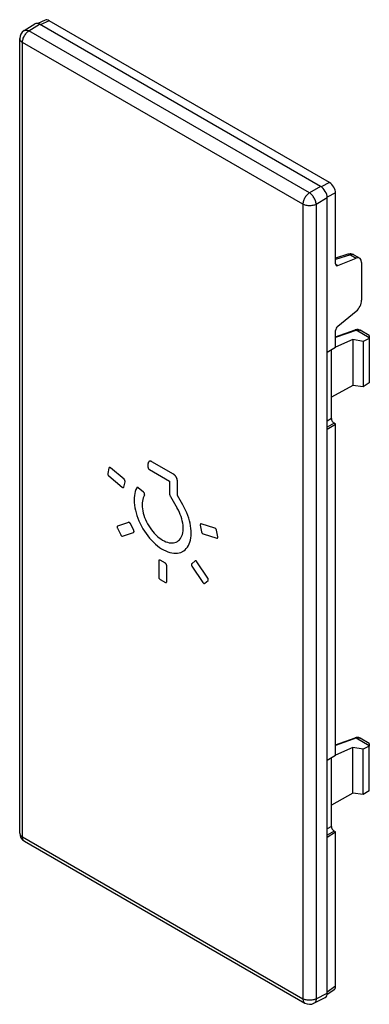
# Model space of a CAD drawing. Units: millimetres. Extents: x -9.6 to 9, y -26.6 to 25.7.
import ezdxf

# ---------------------------------------------------------------- set-up
doc = ezdxf.new("R2010")
doc.units = ezdxf.units.MM
doc.header["$LTSCALE"] = 16.335
doc.layers.get('0').update_dxf_attribs({"linetype": 'CONTINUOUS'})
for name, color, linetype in [('COPY_PUBLISH', 7, 'CONTINUOUS'), ('DRAFT', 7, 'CONTINUOUS'), ('RACCORDO', 7, 'CONTINUOUS')]:
    doc.layers.add(name, color=color, linetype=linetype)

msp = doc.modelspace()

# ---------------------------------------------------------------- linework, layer by layer
at = {"color": 250, "linetype": 'CONTINUOUS'}
for p, q in [((-9.091, 25.069), (-8.532, 25.427)), ((6.367, 16.825), (5.777, 16.485)), ((6.72, 16.213), (6.13, 15.872)), ((-3.549, -1.535), (-3.544, -1.532)), ((-0.289, -3.047), (-0.284, -3.044)), ((6.13, -26.279), (6.72, -25.973))]:
    msp.add_line(p, q, dxfattribs=at)
at = {"color": 7, "linetype": 'CONTINUOUS'}
for p, q in [((6.367, 16.825), (-8.532, 25.427)), ((6.72, -25.973), (6.72, 16.213)), ((-2.781, 2.092), (-2.781, 1.928)), ((-1.434, 1.559), (-2.569, 2.214)), ((-4.855, 1.877), (-4.918, 1.595)), ((-4.836, 1.905), (-4.838, 1.904)), ((-4.798, 1.906), (-4.798, 1.906)), ((-4.049, 1.283), (-4.77, 1.889)), ((-2.71, 1.806), (-1.646, 1.192)), ((-4.864, 1.466), (-4.144, 0.86)), ((-4.059, 0.873), (-3.996, 1.155)), ((-4.017, 1.245), (-4.024, 1.256)), ((-4.01, 1.233), (-4.017, 1.245)), ((-4.005, 1.222), (-4.01, 1.233)), ((-3.995, 1.186), (-3.995, 1.186)), ((-1.646, 1.192), (-1.646, 0.573)), ((-1.222, 0.429), (-1.222, 1.192)), ((-4.079, 0.844), (-4.076, 0.845)), ((-4.076, 0.845), (-4.07, 0.85)), ((-3.012, 0.595), (-3.295, 0.833)), ((-1.584, 0.364), (-1.232, -0.246)), ((-0.932, -0.073), (-1.222, 0.429)), ((-3.814, -0.999), (-4.392, -1.197)), ((-0.581, -0.913), (-0.581, -0.912)), ((-4.403, -1.306), (-4.227, -1.663)), ((-4.392, -1.197), (-4.398, -1.201)), ((-4.392, -1.197), (-4.398, -1.2)), ((-4.127, -1.733), (-3.549, -1.535)), ((-3.538, -1.426), (-3.714, -1.069)), ((-3.549, -1.535), (-3.544, -1.532)), ((-3.523, -1.495), (-3.523, -1.485)), ((-0.502, -1.326), (-0.502, -1.326)), ((-0.007, -1.148), (0.056, -1.503)), ((0.767, -1.307), (0.046, -1.081)), ((0.795, -1.323), (0.794, -1.323)), ((0.84, -1.382), (0.834, -1.371)), ((0.914, -1.773), (0.852, -1.418)), ((-0.495, -1.711), (-0.495, -1.71)), ((0.14, -1.613), (0.861, -1.84)), ((0.894, -1.839), (0.895, -1.838)), ((0.905, -1.829), (0.91, -1.822)), ((0.915, -1.805), (0.916, -1.795)), ((-0.946, -2.55), (-0.885, -2.512)), ((-0.691, -2.318), (-0.691, -2.318)), ((-2.214, -3.048), (-2.214, -3.902)), ((-1.86, -3.171), (-2.143, -3.008)), ((-0.289, -3.047), (-0.465, -3.201)), ((-0.284, -3.044), (-0.289, -3.047)), ((0.389, -3.958), (-0.189, -3.092)), ((-1.789, -4.147), (-1.789, -3.293)), ((-0.454, -3.322), (0.124, -4.188)), ((-2.143, -4.025), (-1.86, -4.188)), ((-1.79, -4.158), (-1.789, -4.147)), ((0.224, -4.232), (0.4, -4.079)), ((0.218, -4.236), (0.224, -4.232)), ((0.224, -4.233), (0.218, -4.237))]:
    msp.add_line(p, q, dxfattribs=at)
for points in [[(-2.721, 2.228), (-2.727, 2.224), (-2.741, 2.212), (-2.753, 2.198), (-2.763, 2.181), (-2.771, 2.161), (-2.776, 2.14), (-2.78, 2.117), (-2.781, 2.092)], [(-2.569, 2.214), (-2.592, 2.226), (-2.613, 2.234), (-2.635, 2.24), (-2.655, 2.243), (-2.675, 2.243), (-2.694, 2.239), (-2.711, 2.233), (-2.721, 2.228)], [(-4.918, 1.595), (-4.919, 1.585), (-4.919, 1.574), (-4.918, 1.563), (-4.916, 1.552), (-4.913, 1.54), (-4.909, 1.528), (-4.903, 1.516), (-4.897, 1.505), (-4.89, 1.494), (-4.882, 1.484), (-4.874, 1.475), (-4.864, 1.466)], [(-4.836, 1.905), (-4.838, 1.904), (-4.843, 1.9), (-4.848, 1.893), (-4.852, 1.886), (-4.855, 1.877)], [(-4.823, 1.91), (-4.831, 1.908), (-4.836, 1.905)], [(-4.798, 1.906), (-4.807, 1.909), (-4.815, 1.91), (-4.823, 1.91)], [(-4.77, 1.889), (-4.779, 1.897), (-4.789, 1.902), (-4.798, 1.906)], [(-2.781, 1.928), (-2.78, 1.917), (-2.779, 1.906), (-2.776, 1.894), (-2.772, 1.882), (-2.766, 1.87), (-2.76, 1.859), (-2.754, 1.848), (-2.746, 1.837), (-2.738, 1.828), (-2.729, 1.82), (-2.72, 1.812), (-2.71, 1.806)], [(-4.024, 1.256), (-4.032, 1.266), (-4.04, 1.275), (-4.049, 1.283)], [(-3.995, 1.186), (-3.997, 1.198), (-4.001, 1.21), (-4.005, 1.222)], [(-3.996, 1.155), (-3.995, 1.165), (-3.994, 1.175), (-3.995, 1.186)], [(-1.222, 1.192), (-1.223, 1.218), (-1.227, 1.246), (-1.232, 1.273), (-1.24, 1.302), (-1.251, 1.33), (-1.263, 1.359), (-1.276, 1.387), (-1.292, 1.414), (-1.309, 1.44), (-1.328, 1.465), (-1.348, 1.488), (-1.369, 1.509), (-1.39, 1.528), (-1.412, 1.544), (-1.434, 1.559)], [(-4.144, 0.86), (-4.134, 0.853), (-4.125, 0.847), (-4.116, 0.843), (-4.107, 0.841), (-4.098, 0.84), (-4.09, 0.84), (-4.083, 0.842), (-4.079, 0.844)], [(-4.07, 0.85), (-4.065, 0.856), (-4.062, 0.864), (-4.059, 0.873)], [(-3.375, 0.834), (-3.418, 0.74), (-3.453, 0.64), (-3.48, 0.534), (-3.499, 0.42), (-3.51, 0.3), (-3.514, 0.176), (-3.509, 0.047), (-3.497, -0.087), (-3.477, -0.223), (-3.449, -0.362), (-3.413, -0.503), (-3.37, -0.644), (-3.319, -0.786), (-3.262, -0.927), (-3.198, -1.067), (-3.128, -1.205), (-3.051, -1.341), (-2.97, -1.472), (-2.883, -1.6), (-2.791, -1.723), (-2.696, -1.841), (-2.597, -1.952), (-2.494, -2.057), (-2.389, -2.154), (-2.282, -2.244), (-2.173, -2.326), (-2.064, -2.399), (-1.954, -2.463), (-1.844, -2.518), (-1.735, -2.563), (-1.628, -2.598), (-1.523, -2.623), (-1.42, -2.638), (-1.32, -2.642), (-1.224, -2.636), (-1.132, -2.621), (-1.044, -2.594), (-0.962, -2.558), (-0.946, -2.55)], [(-3.362, 0.848), (-3.363, 0.847), (-3.37, 0.842), (-3.375, 0.834)], [(-3.295, 0.833), (-3.306, 0.841), (-3.317, 0.847), (-3.327, 0.851), (-3.337, 0.853), (-3.347, 0.853), (-3.356, 0.851), (-3.362, 0.848)], [(-2.965, 0.45), (-2.961, 0.459), (-2.958, 0.47), (-2.957, 0.481), (-2.958, 0.494), (-2.96, 0.507), (-2.964, 0.521), (-2.969, 0.535), (-2.975, 0.549), (-2.983, 0.562), (-2.992, 0.574), (-3.001, 0.585), (-3.012, 0.595)], [(-1.646, 0.573), (-1.645, 0.551), (-1.643, 0.528), (-1.639, 0.505), (-1.633, 0.482), (-1.626, 0.458), (-1.618, 0.434), (-1.608, 0.41), (-1.597, 0.387), (-1.584, 0.364)], [(-2.965, 0.45), (-3.003, 0.378), (-3.035, 0.301), (-3.059, 0.217), (-3.076, 0.127), (-3.087, 0.03), (-3.09, -0.07), (-3.085, -0.175), (-3.074, -0.284), (-3.055, -0.395), (-3.03, -0.507), (-2.997, -0.622), (-2.958, -0.737), (-2.913, -0.851), (-2.861, -0.964), (-2.804, -1.076), (-2.741, -1.184), (-2.673, -1.29), (-2.601, -1.392), (-2.525, -1.488), (-2.446, -1.58), (-2.363, -1.666), (-2.279, -1.745), (-2.191, -1.817), (-2.104, -1.882), (-2.015, -1.938), (-1.926, -1.987), (-1.838, -2.027), (-1.751, -2.057), (-1.665, -2.079), (-1.582, -2.091), (-1.501, -2.094), (-1.424, -2.088), (-1.351, -2.072), (-1.282, -2.048), (-1.223, -2.017)], [(-1.223, -2.017), (-1.159, -1.971), (-1.106, -1.92), (-1.058, -1.86), (-1.017, -1.793), (-0.983, -1.719), (-0.955, -1.637), (-0.934, -1.549), (-0.921, -1.456), (-0.914, -1.357), (-0.915, -1.254), (-0.923, -1.147), (-0.938, -1.037), (-0.961, -0.925), (-0.99, -0.812), (-1.026, -0.697), (-1.069, -0.582), (-1.117, -0.469), (-1.171, -0.357), (-1.232, -0.246)], [(-0.726, -0.488), (-0.788, -0.348), (-0.857, -0.21), (-0.932, -0.073)], [(-0.581, -0.912), (-0.622, -0.771), (-0.671, -0.629), (-0.726, -0.488)], [(-3.789, -0.998), (-3.798, -0.997), (-3.806, -0.997), (-3.814, -0.999)], [(-3.762, -1.012), (-3.771, -1.006), (-3.78, -1.001), (-3.789, -0.998)], [(-3.736, -1.037), (-3.744, -1.027), (-3.753, -1.019), (-3.762, -1.012)], [(-3.714, -1.069), (-3.721, -1.057), (-3.728, -1.047), (-3.735, -1.037)], [(-0.502, -1.326), (-0.521, -1.191), (-0.547, -1.052), (-0.581, -0.913)], [(-4.398, -1.2), (-4.405, -1.206), (-4.41, -1.212), (-4.414, -1.219), (-4.416, -1.228), (-4.418, -1.237), (-4.418, -1.247)], [(-4.418, -1.247), (-4.418, -1.259), (-4.416, -1.27), (-4.413, -1.282), (-4.408, -1.294), (-4.403, -1.306)], [(-3.544, -1.532), (-3.542, -1.531), (-3.536, -1.527), (-3.531, -1.521)], [(-3.525, -1.462), (-3.528, -1.45), (-3.533, -1.439), (-3.538, -1.426)], [(-3.531, -1.521), (-3.528, -1.513), (-3.525, -1.505), (-3.523, -1.495)], [(-3.523, -1.485), (-3.523, -1.474), (-3.525, -1.462)], [(-0.495, -1.71), (-0.489, -1.587), (-0.492, -1.458), (-0.502, -1.326)], [(-0.002, -1.099), (-0.006, -1.107), (-0.008, -1.116), (-0.009, -1.126)], [(-0.009, -1.126), (-0.009, -1.137), (-0.007, -1.148)], [(0.011, -1.084), (0.007, -1.086), (0.002, -1.092), (-0.002, -1.099)], [(0.021, -1.08), (0.014, -1.082), (0.011, -1.084)], [(0.046, -1.081), (0.037, -1.079), (0.029, -1.079), (0.021, -1.08)], [(0.056, -1.503), (0.059, -1.515), (0.062, -1.527), (0.067, -1.539), (0.073, -1.55), (0.08, -1.562), (0.087, -1.572), (0.095, -1.582), (0.104, -1.591), (0.113, -1.598), (0.122, -1.605), (0.131, -1.61), (0.14, -1.613)], [(0.794, -1.323), (0.785, -1.316), (0.776, -1.311), (0.767, -1.307)], [(0.82, -1.349), (0.812, -1.339), (0.803, -1.33), (0.795, -1.323)], [(0.834, -1.371), (0.828, -1.359), (0.82, -1.349)], [(0.852, -1.418), (0.849, -1.406), (0.845, -1.394), (0.84, -1.382)], [(-4.227, -1.663), (-4.22, -1.675), (-4.213, -1.686), (-4.206, -1.696), (-4.197, -1.705), (-4.188, -1.713), (-4.179, -1.72), (-4.17, -1.726), (-4.161, -1.731), (-4.152, -1.734), (-4.143, -1.735), (-4.135, -1.735), (-4.127, -1.733)], [(-0.691, -2.318), (-0.64, -2.235), (-0.595, -2.144), (-0.559, -2.046)], [(-0.559, -2.046), (-0.53, -1.941), (-0.508, -1.828), (-0.495, -1.711)], [(0.861, -1.84), (0.87, -1.842), (0.879, -1.842), (0.886, -1.841), (0.894, -1.839), (0.895, -1.838)], [(0.895, -1.838), (0.9, -1.834), (0.905, -1.829)], [(0.91, -1.822), (0.913, -1.814), (0.915, -1.805)], [(0.916, -1.795), (0.916, -1.784), (0.914, -1.773)], [(-0.885, -2.512), (-0.814, -2.457), (-0.749, -2.391), (-0.691, -2.318)], [(-2.194, -3.003), (-2.199, -3.007), (-2.204, -3.013), (-2.208, -3.02), (-2.211, -3.029), (-2.213, -3.038), (-2.214, -3.048)], [(-2.17, -2.998), (-2.178, -2.998), (-2.186, -3), (-2.194, -3.003)], [(-2.143, -3.008), (-2.152, -3.003), (-2.162, -3), (-2.17, -2.998)], [(-0.268, -3.039), (-0.275, -3.04), (-0.282, -3.043), (-0.284, -3.044)], [(-0.241, -3.044), (-0.25, -3.041), (-0.259, -3.039), (-0.268, -3.039)], [(-0.214, -3.063), (-0.223, -3.055), (-0.232, -3.049), (-0.241, -3.044)], [(-0.189, -3.092), (-0.197, -3.081), (-0.205, -3.071), (-0.214, -3.063)], [(-1.833, -3.193), (-1.842, -3.184), (-1.851, -3.177), (-1.86, -3.171)], [(-1.81, -3.224), (-1.817, -3.213), (-1.825, -3.202), (-1.833, -3.193)], [(-1.795, -3.259), (-1.799, -3.247), (-1.804, -3.235), (-1.81, -3.224)], [(-1.789, -3.293), (-1.79, -3.282), (-1.792, -3.271), (-1.795, -3.259)], [(-0.465, -3.201), (-0.47, -3.207), (-0.475, -3.214), (-0.478, -3.222), (-0.48, -3.231), (-0.48, -3.241), (-0.48, -3.252), (-0.478, -3.263), (-0.476, -3.275), (-0.472, -3.287), (-0.467, -3.299), (-0.461, -3.31), (-0.454, -3.322)], [(-2.214, -3.902), (-2.213, -3.914), (-2.211, -3.925), (-2.208, -3.937), (-2.204, -3.948), (-2.199, -3.96), (-2.193, -3.972), (-2.186, -3.983), (-2.178, -3.993), (-2.17, -4.003), (-2.162, -4.011), (-2.152, -4.018), (-2.143, -4.025)], [(-1.811, -4.193), (-1.804, -4.188), (-1.799, -4.182), (-1.795, -4.175)], [(-1.795, -4.175), (-1.792, -4.167), (-1.79, -4.158)], [(0.406, -3.992), (0.402, -3.981), (0.396, -3.969), (0.389, -3.958)], [(0.4, -4.079), (0.405, -4.073), (0.409, -4.066), (0.413, -4.058)], [(0.415, -4.028), (0.413, -4.016), (0.41, -4.004), (0.406, -3.992)], [(0.413, -4.058), (0.414, -4.049), (0.415, -4.038), (0.415, -4.028)], [(-1.86, -4.188), (-1.851, -4.193), (-1.842, -4.196), (-1.833, -4.197), (-1.825, -4.197), (-1.817, -4.196), (-1.811, -4.193)], [(0.124, -4.188), (0.132, -4.199), (0.14, -4.208), (0.149, -4.217), (0.158, -4.224), (0.167, -4.23), (0.176, -4.235), (0.185, -4.239), (0.194, -4.24), (0.202, -4.241), (0.21, -4.24), (0.218, -4.236)]]:
    msp.add_lwpolyline(points, dxfattribs=at)
at = {"layer": 'COPY_PUBLISH', "color": 7, "linetype": 'CONTINUOUS'}
for p, q in [((-9.352, 25.088), (-8.788, 25.448)), ((-9.582, -17.485), (-9.582, 24.667)), ((-9.332, -17.918), (5.536, -26.503)), ((6.016, -26.514), (6.61, -26.206))]:
    msp.add_line(p, q, dxfattribs=at)
at = {"layer": 'COPY_PUBLISH', "color": 250, "linetype": 'CONTINUOUS'}
for p, q in [((5.777, 16.485), (-9.091, 25.069)), ((-9.436, -17.689), (-9.436, 24.462)), ((5.433, 15.878), (-9.436, 24.462)), ((5.433, 15.878), (5.433, -26.274)), ((6.13, 15.872), (6.13, -26.279)), ((-9.436, -17.689), (5.433, -26.274))]:
    msp.add_line(p, q, dxfattribs=at)
for points in [[(-9.352, 25.088), (-9.331, 25.099), (-9.302, 25.109), (-9.271, 25.115), (-9.237, 25.115), (-9.202, 25.111), (-9.166, 25.102), (-9.129, 25.088), (-9.091, 25.069)], [(-9.582, 24.667), (-9.581, 24.647), (-9.575, 24.618), (-9.564, 24.589), (-9.547, 24.56), (-9.526, 24.533), (-9.5, 24.508), (-9.47, 24.484), (-9.436, 24.462)], [(-9.436, 24.462), (-9.434, 24.506), (-9.428, 24.55), (-9.419, 24.596), (-9.406, 24.643), (-9.39, 24.69), (-9.37, 24.737), (-9.348, 24.783), (-9.322, 24.827), (-9.294, 24.871), (-9.264, 24.911), (-9.232, 24.95), (-9.198, 24.985), (-9.163, 25.017), (-9.128, 25.045), (-9.091, 25.069)], [(5.777, 16.485), (5.741, 16.46), (5.705, 16.432), (5.67, 16.4), (5.636, 16.365), (5.604, 16.327), (5.574, 16.286), (5.546, 16.243), (5.52, 16.198), (5.498, 16.152), (5.478, 16.105), (5.462, 16.058), (5.449, 16.012), (5.44, 15.966), (5.434, 15.921), (5.433, 15.878)], [(6.13, 15.872), (6.127, 15.916), (6.121, 15.961), (6.11, 16.008), (6.096, 16.055), (6.079, 16.103), (6.059, 16.15), (6.035, 16.197), (6.009, 16.242), (5.98, 16.286), (5.949, 16.327), (5.917, 16.366), (5.883, 16.401), (5.848, 16.433), (5.812, 16.461), (5.777, 16.485)], [(6.13, 15.872), (6.091, 15.853), (6.049, 15.836), (6.003, 15.822), (5.956, 15.81), (5.906, 15.802), (5.856, 15.796), (5.804, 15.793), (5.753, 15.794), (5.702, 15.797), (5.651, 15.804), (5.602, 15.813), (5.555, 15.826), (5.511, 15.841), (5.47, 15.858), (5.433, 15.878)], [(-9.582, -17.485), (-9.581, -17.504), (-9.575, -17.534), (-9.564, -17.563), (-9.547, -17.591), (-9.526, -17.618), (-9.5, -17.644), (-9.47, -17.668), (-9.436, -17.689)], [(-9.332, -17.918), (-9.348, -17.908), (-9.37, -17.888), (-9.39, -17.864), (-9.406, -17.836), (-9.419, -17.804), (-9.428, -17.768), (-9.434, -17.73), (-9.436, -17.689)], [(5.433, -26.274), (5.434, -26.315), (5.44, -26.353), (5.449, -26.388), (5.462, -26.42), (5.478, -26.449), (5.498, -26.473), (5.52, -26.493), (5.536, -26.503)], [(6.13, -26.279), (6.091, -26.299), (6.049, -26.316), (6.003, -26.33), (5.956, -26.341), (5.906, -26.35), (5.856, -26.356), (5.804, -26.358), (5.753, -26.358), (5.701, -26.354), (5.651, -26.348), (5.602, -26.338), (5.555, -26.326), (5.511, -26.311), (5.47, -26.294), (5.433, -26.274)], [(6.13, -26.279), (6.127, -26.321), (6.121, -26.361), (6.11, -26.397), (6.096, -26.43), (6.079, -26.458), (6.059, -26.483), (6.035, -26.502), (6.016, -26.514)]]:
    msp.add_lwpolyline(points, dxfattribs=at)
at = {"layer": 'COPY_PUBLISH', "color": 7, "linetype": 'CONTINUOUS'}
for centre, start, end in [((-9.082, 24.667), 122.5993, 180.0013), ((-9.082, -17.485), 179.984, 239.9984), ((5.786, -26.07), 239.9984, 297.4194)]:
    msp.add_arc(centre, 0.5, start, end, dxfattribs=at)
at = {"layer": 'DRAFT', "color": 7, "linetype": 'CONTINUOUS'}
for p, q in [((8.075, 8.698), (7.166, 8.293)), ((8.075, 8.698), (8.075, 6.269)), ((8.632, 8.599), (8.075, 8.698)), ((8.951, 8.763), (8.632, 8.599)), ((8.632, 8.599), (8.632, 6.195)), ((8.951, 8.763), (8.951, 6.398)), ((6.72, 8.023), (7.166, 8.294)), ((8.075, 6.269), (6.943, 5.637)), ((8.632, 6.195), (8.075, 6.269)), ((8.951, 6.398), (8.632, 6.195)), ((6.72, 3.94), (7.166, 4.211)), ((7.166, -13.343), (7.166, 4.211)), ((-2.781, 2.092), (-2.781, 1.928)), ((-2.77, 2.164), (-2.774, 2.151)), ((-1.434, 1.559), (-2.569, 2.214)), ((-4.855, 1.877), (-4.918, 1.595)), ((-4.049, 1.283), (-4.77, 1.889)), ((-2.71, 1.806), (-1.646, 1.192)), ((-4.897, 1.505), (-4.89, 1.494)), ((-4.864, 1.466), (-4.144, 0.86)), ((-4.059, 0.873), (-3.996, 1.155)), ((-1.646, 1.192), (-1.646, 0.573)), ((-1.222, 0.429), (-1.222, 1.192)), ((-3.012, 0.595), (-3.295, 0.833)), ((-1.584, 0.364), (-1.232, -0.246)), ((-0.932, -0.073), (-1.222, 0.429)), ((-3.814, -0.999), (-4.392, -1.197)), ((-4.403, -1.306), (-4.227, -1.663)), ((-4.392, -1.197), (-4.398, -1.2)), ((-4.127, -1.733), (-3.549, -1.535)), ((-3.538, -1.426), (-3.714, -1.069)), ((-3.549, -1.535), (-3.544, -1.532)), ((-0.007, -1.148), (0.056, -1.503)), ((0.767, -1.307), (0.046, -1.081)), ((0.067, -1.539), (0.073, -1.55)), ((0.914, -1.773), (0.852, -1.418)), ((0.14, -1.613), (0.861, -1.84)), ((0.886, -1.841), (0.894, -1.838)), ((0.894, -1.838), (0.895, -1.838)), ((-2.214, -3.048), (-2.214, -3.902)), ((-1.86, -3.171), (-2.143, -3.008)), ((-0.289, -3.047), (-0.465, -3.201)), ((-0.284, -3.044), (-0.289, -3.047)), ((0.389, -3.958), (-0.189, -3.092)), ((-1.789, -4.147), (-1.789, -3.293)), ((-0.454, -3.322), (0.124, -4.188)), ((-2.143, -4.025), (-1.86, -4.188)), ((-1.79, -4.158), (-1.789, -4.147)), ((0.224, -4.232), (0.4, -4.079)), ((0.218, -4.236), (0.224, -4.232)), ((8.075, -12.939), (7.166, -13.344)), ((8.632, -13.038), (8.075, -12.939)), ((8.075, -15.368), (8.075, -12.939)), ((8.951, -12.873), (8.632, -13.038)), ((8.632, -15.442), (8.632, -13.038)), ((8.951, -15.239), (8.951, -12.873)), ((6.72, -13.614), (7.166, -13.343)), ((8.075, -15.368), (6.943, -15.999)), ((8.632, -15.442), (8.075, -15.368)), ((8.951, -15.239), (8.632, -15.442)), ((6.72, -17.696), (7.166, -17.425))]:
    msp.add_line(p, q, dxfattribs=at)
at = {"layer": 'DRAFT', "color": 250, "linetype": 'CONTINUOUS'}
for p, q in [((-3.549, -1.535), (-3.544, -1.532)), ((-0.289, -3.047), (-0.284, -3.044))]:
    msp.add_line(p, q, dxfattribs=at)
at = {"layer": 'DRAFT', "color": 7, "linetype": 'CONTINUOUS'}
for points in [[(-2.779, 2.123), (-2.781, 2.108), (-2.781, 2.092)], [(-2.774, 2.151), (-2.777, 2.137), (-2.779, 2.123)], [(-2.759, 2.187), (-2.765, 2.176), (-2.77, 2.164)], [(-2.737, 2.216), (-2.745, 2.207), (-2.753, 2.198), (-2.759, 2.187)], [(-2.721, 2.228), (-2.728, 2.223), (-2.737, 2.216)], [(-2.569, 2.214), (-2.583, 2.222), (-2.597, 2.228), (-2.61, 2.233), (-2.624, 2.238), (-2.637, 2.241), (-2.65, 2.242), (-2.663, 2.243), (-2.675, 2.243), (-2.687, 2.241), (-2.698, 2.238), (-2.709, 2.234), (-2.719, 2.229), (-2.721, 2.228)], [(-4.918, 1.595), (-4.919, 1.585), (-4.919, 1.574), (-4.918, 1.563)], [(-4.843, 1.9), (-4.848, 1.893), (-4.852, 1.886), (-4.855, 1.877)], [(-4.836, 1.905), (-4.838, 1.904), (-4.843, 1.9)], [(-4.77, 1.889), (-4.78, 1.897), (-4.789, 1.902), (-4.798, 1.906), (-4.807, 1.909), (-4.815, 1.91), (-4.823, 1.91), (-4.831, 1.908), (-4.836, 1.905)], [(-2.781, 1.928), (-2.78, 1.917), (-2.779, 1.906), (-2.776, 1.894)], [(-2.776, 1.894), (-2.772, 1.882), (-2.766, 1.87), (-2.76, 1.859), (-2.754, 1.848), (-2.746, 1.837), (-2.738, 1.828)], [(-2.738, 1.828), (-2.729, 1.82), (-2.72, 1.812), (-2.71, 1.806)], [(-4.918, 1.563), (-4.916, 1.552), (-4.913, 1.54), (-4.909, 1.528)], [(-4.909, 1.528), (-4.903, 1.516), (-4.897, 1.505)], [(-4.89, 1.494), (-4.882, 1.484), (-4.874, 1.475), (-4.864, 1.466)], [(-3.996, 1.155), (-3.995, 1.165), (-3.994, 1.175), (-3.995, 1.186), (-3.997, 1.198), (-4.001, 1.21), (-4.005, 1.222), (-4.01, 1.233), (-4.017, 1.245), (-4.024, 1.256), (-4.032, 1.266), (-4.04, 1.275), (-4.049, 1.283)], [(-1.222, 1.192), (-1.222, 1.208), (-1.224, 1.225), (-1.226, 1.242), (-1.229, 1.259), (-1.233, 1.277), (-1.238, 1.295), (-1.244, 1.312), (-1.25, 1.33), (-1.258, 1.348), (-1.266, 1.366), (-1.275, 1.383), (-1.284, 1.401), (-1.294, 1.417), (-1.305, 1.434), (-1.316, 1.45), (-1.328, 1.465), (-1.34, 1.48), (-1.353, 1.493), (-1.366, 1.507), (-1.379, 1.519), (-1.393, 1.53), (-1.406, 1.541), (-1.42, 1.55), (-1.434, 1.559)], [(-4.144, 0.86), (-4.134, 0.853), (-4.125, 0.847), (-4.116, 0.843)], [(-4.116, 0.843), (-4.107, 0.841), (-4.098, 0.84), (-4.09, 0.84)], [(-4.09, 0.84), (-4.083, 0.842), (-4.079, 0.844)], [(-4.079, 0.844), (-4.076, 0.845), (-4.07, 0.85), (-4.066, 0.856), (-4.062, 0.864), (-4.059, 0.873)], [(-3.479, 0.534), (-3.499, 0.42), (-3.51, 0.3), (-3.514, 0.175), (-3.509, 0.046), (-3.497, -0.087), (-3.477, -0.222), (-3.449, -0.361), (-3.413, -0.503), (-3.369, -0.645), (-3.319, -0.786), (-3.262, -0.927), (-3.198, -1.066), (-3.128, -1.204), (-3.051, -1.341), (-2.969, -1.473), (-2.883, -1.6), (-2.791, -1.723), (-2.696, -1.84), (-2.597, -1.951), (-2.494, -2.057), (-2.388, -2.155), (-2.282, -2.244), (-2.173, -2.326), (-2.064, -2.399), (-1.954, -2.463), (-1.844, -2.517), (-1.735, -2.563), (-1.628, -2.598), (-1.522, -2.623), (-1.42, -2.638), (-1.32, -2.642), (-1.224, -2.637), (-1.132, -2.621)], [(-3.375, 0.834), (-3.418, 0.74), (-3.453, 0.64), (-3.479, 0.534)], [(-3.362, 0.848), (-3.363, 0.847), (-3.37, 0.842), (-3.375, 0.834)], [(-3.295, 0.833), (-3.306, 0.841), (-3.317, 0.847), (-3.327, 0.851), (-3.337, 0.853), (-3.347, 0.853), (-3.356, 0.851), (-3.362, 0.848)], [(-2.965, 0.45), (-2.961, 0.459), (-2.958, 0.47), (-2.957, 0.481), (-2.958, 0.494), (-2.96, 0.507), (-2.964, 0.521), (-2.969, 0.535), (-2.975, 0.549), (-2.983, 0.562), (-2.992, 0.574), (-3.001, 0.585), (-3.012, 0.595)], [(-1.646, 0.573), (-1.645, 0.551), (-1.643, 0.528), (-1.639, 0.505), (-1.633, 0.482), (-1.626, 0.458), (-1.618, 0.434), (-1.608, 0.41), (-1.597, 0.387), (-1.584, 0.364)], [(-2.965, 0.45), (-3.003, 0.378), (-3.035, 0.301), (-3.059, 0.217), (-3.076, 0.127), (-3.087, 0.03), (-3.09, -0.07), (-3.085, -0.175), (-3.074, -0.284), (-3.055, -0.395), (-3.03, -0.507), (-2.997, -0.622), (-2.958, -0.737), (-2.913, -0.851), (-2.861, -0.964), (-2.804, -1.076), (-2.741, -1.184), (-2.673, -1.29), (-2.601, -1.392), (-2.525, -1.488), (-2.446, -1.58), (-2.363, -1.666), (-2.279, -1.745), (-2.191, -1.817), (-2.104, -1.882), (-2.015, -1.938), (-1.926, -1.987), (-1.838, -2.027), (-1.751, -2.057), (-1.665, -2.079), (-1.582, -2.091), (-1.501, -2.094), (-1.424, -2.088), (-1.351, -2.072), (-1.282, -2.048), (-1.223, -2.017)], [(-1.223, -2.017), (-1.159, -1.971), (-1.106, -1.92), (-1.058, -1.86), (-1.017, -1.793), (-0.983, -1.719), (-0.955, -1.637), (-0.934, -1.549), (-0.921, -1.456), (-0.914, -1.357), (-0.915, -1.254), (-0.923, -1.147), (-0.938, -1.037), (-0.961, -0.925), (-0.99, -0.812), (-1.026, -0.697), (-1.069, -0.582), (-1.117, -0.469), (-1.171, -0.357), (-1.232, -0.246)], [(-0.946, -2.55), (-0.884, -2.512), (-0.814, -2.457), (-0.749, -2.392), (-0.691, -2.318), (-0.64, -2.235), (-0.595, -2.144), (-0.559, -2.045), (-0.53, -1.94), (-0.508, -1.829), (-0.495, -1.711), (-0.49, -1.587), (-0.492, -1.458), (-0.502, -1.326), (-0.521, -1.191), (-0.547, -1.052), (-0.581, -0.913), (-0.622, -0.772), (-0.671, -0.629), (-0.726, -0.487), (-0.788, -0.348), (-0.857, -0.21), (-0.932, -0.073)], [(-3.714, -1.069), (-3.721, -1.057), (-3.728, -1.047), (-3.736, -1.036), (-3.744, -1.027), (-3.753, -1.019), (-3.762, -1.012), (-3.771, -1.006), (-3.78, -1.001), (-3.789, -0.998), (-3.798, -0.997), (-3.806, -0.997), (-3.814, -0.999)], [(-4.41, -1.212), (-4.414, -1.219), (-4.416, -1.228), (-4.418, -1.237), (-4.418, -1.247), (-4.418, -1.259), (-4.416, -1.27)], [(-4.416, -1.27), (-4.413, -1.282), (-4.408, -1.294), (-4.403, -1.306)], [(-4.398, -1.2), (-4.405, -1.206), (-4.41, -1.212)], [(-3.544, -1.532), (-3.542, -1.531), (-3.536, -1.527), (-3.531, -1.521), (-3.528, -1.513), (-3.525, -1.505), (-3.523, -1.495), (-3.523, -1.485)], [(-3.523, -1.485), (-3.523, -1.474), (-3.525, -1.462), (-3.528, -1.45), (-3.533, -1.439), (-3.538, -1.426)], [(-0.008, -1.116), (-0.009, -1.126), (-0.009, -1.137), (-0.007, -1.148)], [(0.002, -1.092), (-0.002, -1.099), (-0.006, -1.107), (-0.008, -1.116)], [(0.011, -1.084), (0.007, -1.086), (0.002, -1.092)], [(0.046, -1.081), (0.037, -1.079), (0.029, -1.079), (0.021, -1.08), (0.014, -1.082), (0.011, -1.084)], [(0.056, -1.503), (0.059, -1.515), (0.062, -1.527), (0.067, -1.539)], [(0.073, -1.55), (0.08, -1.562), (0.087, -1.572)], [(0.852, -1.418), (0.849, -1.406), (0.845, -1.394), (0.84, -1.382), (0.834, -1.371), (0.828, -1.359), (0.82, -1.349), (0.812, -1.339), (0.803, -1.33), (0.795, -1.323), (0.786, -1.316), (0.776, -1.311), (0.767, -1.307)], [(-4.227, -1.663), (-4.22, -1.675), (-4.213, -1.686), (-4.206, -1.696)], [(-4.206, -1.696), (-4.197, -1.705), (-4.188, -1.713), (-4.179, -1.72), (-4.17, -1.726), (-4.161, -1.731), (-4.152, -1.734)], [(-4.152, -1.734), (-4.143, -1.735), (-4.135, -1.735), (-4.127, -1.733)], [(0.087, -1.572), (0.095, -1.582), (0.104, -1.591), (0.113, -1.598)], [(0.113, -1.598), (0.122, -1.605), (0.131, -1.61), (0.14, -1.613)], [(0.861, -1.84), (0.87, -1.842), (0.879, -1.842), (0.886, -1.841)], [(0.895, -1.838), (0.9, -1.834), (0.905, -1.829), (0.91, -1.822)], [(0.91, -1.822), (0.913, -1.814), (0.915, -1.805), (0.916, -1.795)], [(0.916, -1.795), (0.916, -1.784), (0.914, -1.773)], [(-1.132, -2.621), (-1.045, -2.594), (-0.961, -2.558), (-0.946, -2.55)], [(-2.208, -3.02), (-2.211, -3.029), (-2.213, -3.038), (-2.214, -3.048)], [(-2.194, -3.003), (-2.199, -3.007), (-2.204, -3.013), (-2.208, -3.02)], [(-2.143, -3.008), (-2.153, -3.003), (-2.162, -3), (-2.17, -2.998), (-2.178, -2.998), (-2.186, -3), (-2.194, -3.003)], [(-0.189, -3.092), (-0.197, -3.081), (-0.205, -3.071), (-0.214, -3.063), (-0.223, -3.055), (-0.232, -3.049), (-0.241, -3.044), (-0.25, -3.041), (-0.259, -3.039), (-0.268, -3.039), (-0.275, -3.04), (-0.282, -3.043), (-0.284, -3.044)], [(-1.789, -3.293), (-1.79, -3.282), (-1.792, -3.271), (-1.795, -3.259), (-1.799, -3.247), (-1.804, -3.235), (-1.81, -3.224), (-1.817, -3.213), (-1.825, -3.202), (-1.833, -3.193), (-1.842, -3.185), (-1.851, -3.177), (-1.86, -3.171)], [(-0.478, -3.222), (-0.48, -3.231), (-0.48, -3.241), (-0.48, -3.252), (-0.478, -3.263), (-0.476, -3.275), (-0.472, -3.287)], [(-0.465, -3.201), (-0.47, -3.207), (-0.475, -3.214), (-0.478, -3.222)], [(-0.472, -3.287), (-0.467, -3.299), (-0.461, -3.31), (-0.454, -3.322)], [(-2.214, -3.902), (-2.213, -3.914), (-2.211, -3.925), (-2.208, -3.937)], [(-2.208, -3.937), (-2.204, -3.948), (-2.199, -3.96), (-2.193, -3.972), (-2.186, -3.983), (-2.178, -3.993), (-2.17, -4.003)], [(-2.17, -4.003), (-2.162, -4.011), (-2.153, -4.018), (-2.143, -4.025)], [(-1.811, -4.193), (-1.804, -4.188), (-1.799, -4.182), (-1.795, -4.175), (-1.792, -4.167), (-1.79, -4.158)], [(0.4, -4.079), (0.405, -4.073), (0.409, -4.066), (0.413, -4.058), (0.414, -4.049), (0.415, -4.038), (0.415, -4.028), (0.413, -4.016), (0.41, -4.004), (0.407, -3.992), (0.402, -3.981), (0.396, -3.969), (0.389, -3.958)], [(-1.86, -4.188), (-1.851, -4.193), (-1.842, -4.196), (-1.833, -4.197)], [(-1.833, -4.197), (-1.825, -4.197), (-1.817, -4.196), (-1.811, -4.193)], [(0.124, -4.188), (0.132, -4.199), (0.14, -4.208), (0.149, -4.217)], [(0.149, -4.217), (0.158, -4.224), (0.167, -4.23), (0.176, -4.235), (0.185, -4.239), (0.194, -4.24), (0.202, -4.241)], [(0.202, -4.241), (0.21, -4.24), (0.218, -4.236)]]:
    msp.add_lwpolyline(points, dxfattribs=at)
at = {"layer": 'RACCORDO', "color": 7, "linetype": 'CONTINUOUS'}
for p, q in [((-8.234, 25.642), (-8.625, 25.466)), ((6.848, 17.027), (-8.023, 25.613)), ((7.166, 12.717), (7.166, 16.475)), ((7.816, 13.22), (7.166, 13.008)), ((8.138, 13.19), (8.442, 13.015)), ((7.28, 12.626), (8.258, 13.016)), ((8.543, 12.788), (8.543, 10.783)), ((7.28, 9.407), (8.258, 10.208)), ((7.166, 8.841), (8.2, 9.206)), ((7.166, 8.294), (7.166, 9.177)), ((8.951, 8.907), (8.461, 9.19)), ((8.951, 8.907), (8.951, 8.763)), ((6.943, 4.503), (6.943, 8.158)), ((7.166, 4.211), (7.085, 4.258)), ((7.166, -12.795), (8.2, -12.431)), ((8.951, -12.729), (8.461, -12.447)), ((8.951, -12.729), (8.951, -12.873)), ((6.943, -17.133), (6.943, -13.478)), ((7.166, -17.425), (7.085, -17.378)), ((7.166, -25.607), (7.166, -17.425)), ((7.084, -25.806), (6.707, -26.075))]:
    msp.add_line(p, q, dxfattribs=at)
at = {"layer": 'RACCORDO', "color": 250, "linetype": 'CONTINUOUS'}
for p, q in [((-8.023, 25.613), (-8.49, 25.403)), ((6.848, 17.027), (6.403, 16.802)), ((7.166, 16.475), (6.719, 16.25)), ((7.946, 13.197), (7.166, 12.942)), ((7.946, 13.197), (8.258, 13.016)), ((7.168, 12.69), (7.28, 12.626)), ((8.287, 9.201), (7.166, 8.806)), ((8.951, 8.788), (8.255, 9.19)), ((6.943, 4.503), (6.72, 4.374)), ((7.085, 4.258), (6.72, 4.048)), ((8.287, -12.435), (7.166, -12.831)), ((8.951, -12.848), (8.255, -12.446)), ((6.943, -17.133), (6.72, -17.262)), ((7.085, -17.378), (6.72, -17.589)), ((7.166, -25.607), (6.72, -25.924))]:
    msp.add_line(p, q, dxfattribs=at)
at = {"layer": 'RACCORDO', "color": 7, "linetype": 'CONTINUOUS'}
for points in [[(8.139, 13.19), (8.114, 13.203), (8.08, 13.218), (8.044, 13.229), (8.007, 13.236), (7.97, 13.24), (7.931, 13.241), (7.893, 13.237), (7.855, 13.23), (7.816, 13.22)], [(8.46, 9.19), (8.433, 9.204), (8.398, 9.216), (8.361, 9.224), (8.323, 9.227), (8.285, 9.225), (8.246, 9.219), (8.206, 9.208), (8.2, 9.206)], [(6.943, 4.503), (6.945, 4.48), (6.948, 4.457), (6.954, 4.434), (6.962, 4.411), (6.973, 4.387), (6.985, 4.364), (6.999, 4.342), (7.014, 4.321), (7.031, 4.302), (7.048, 4.285), (7.066, 4.271), (7.085, 4.258)], [(8.46, -12.446), (8.433, -12.433), (8.398, -12.42), (8.361, -12.413), (8.323, -12.41), (8.285, -12.411), (8.246, -12.417), (8.206, -12.428), (8.2, -12.431)], [(6.943, -17.133), (6.945, -17.156), (6.948, -17.179), (6.954, -17.202), (6.962, -17.226), (6.973, -17.25), (6.985, -17.273), (6.999, -17.295), (7.014, -17.316), (7.031, -17.335), (7.048, -17.351), (7.066, -17.366), (7.085, -17.378)]]:
    msp.add_lwpolyline(points, dxfattribs=at)
at = {"layer": 'RACCORDO', "color": 250, "linetype": 'CONTINUOUS'}
for points in [[(7.946, 13.197), (7.919, 13.211), (7.893, 13.221), (7.866, 13.225), (7.841, 13.225), (7.816, 13.22)], [(8.127, 13.196), (8.109, 13.204), (8.089, 13.21), (8.069, 13.213), (8.047, 13.215), (8.025, 13.214), (8, 13.211), (7.974, 13.206), (7.946, 13.197)], [(8.2, 9.206), (8.202, 9.207), (8.211, 9.208), (8.222, 9.207), (8.233, 9.204), (8.244, 9.198), (8.255, 9.19)], [(8.287, 9.201), (8.318, 9.209), (8.348, 9.213), (8.376, 9.213), (8.403, 9.21), (8.429, 9.204), (8.453, 9.194), (8.46, 9.19)], [(8.2, -12.431), (8.202, -12.43), (8.211, -12.428), (8.222, -12.429), (8.233, -12.433), (8.244, -12.438), (8.255, -12.446)], [(8.287, -12.435), (8.318, -12.428), (8.348, -12.423), (8.376, -12.423), (8.403, -12.426), (8.429, -12.432), (8.453, -12.442), (8.46, -12.446)]]:
    msp.add_lwpolyline(points, dxfattribs=at)
at = {"layer": 'RACCORDO', "color": 7, "linetype": 'CONTINUOUS'}
for centre, major_axis, ratio, start_param, end_param in [((-8.022, 25.244), (-0.225, 0.392), 0.576009, -0.780852, -0.056695), ((-8.531, 25.019), (-0.25, 0.433), 0.576936, 5.498082, 6.309346), ((6.367, 16.417), (-0.25, 0.433), 0.577727, -2.3559, -0.785789), ((6.847, 16.658), (-0.224, 0.391), 0.578644, -2.351617, -0.783102), ((8.199, 12.578), (0.24, 0.438), 0.562026, 5.485413, 6.881677), ((7.303, 12.801), (0.096, 0.175), 0.562026, 2.343821, 3.740084), ((8.199, 10.573), (0.24, 0.438), 0.562026, -2.194035, -0.797772), ((7.303, 9.261), (0.096, 0.175), 0.562026, 0.947557, 2.343821), ((6.367, -25.769), (-0.25, 0.433), 0.576936, 3.115432, 3.9266), ((6.847, -25.422), (-0.225, 0.392), 0.576009, -3.084897, -2.353929)]:
    msp.add_ellipse(centre, major_axis=major_axis, ratio=ratio, start_param=start_param, end_param=end_param, dxfattribs=at)

doc.saveas('drawing.dxf')
